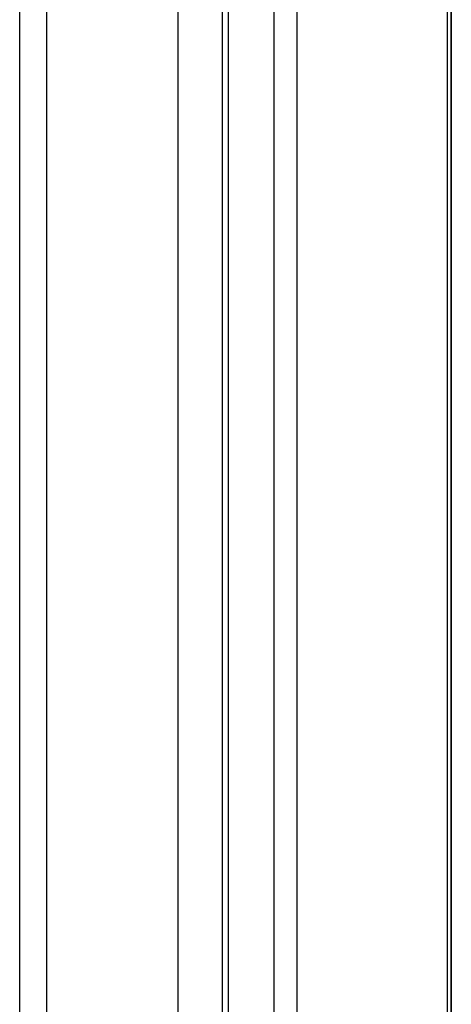
# Model space of a CAD drawing. Units: millimetres. Extents: x -63 to 60, y -44 to 44.
# Drawn here: x 55 to 60, y 14 to 25 of the extents above; entities that cross this region are included whole.
import ezdxf

# ---------------------------------------------------------------- set-up
doc = ezdxf.new("R2010")
doc.units = ezdxf.units.MM
doc.header["$LTSCALE"] = 19.36
doc.layers.get('0').update_dxf_attribs({"linetype": 'CONTINUOUS'})
for name, color, linetype in [('ASSI', 7, 'CONTINUOUS'), ('DRAFT', 7, 'CONTINUOUS'), ('RACCORDO', 7, 'CONTINUOUS')]:
    doc.layers.add(name, color=color, linetype=linetype)

msp = doc.modelspace()

# ---------------------------------------------------------------- linework, layer by layer
at = {"color": 250, "linetype": 'CONTINUOUS'}
for p, q in [((60.178, 43.693), (60.178, -43.693)), ((58.217, -42.252), (58.217, 42.252)), ((58.477, -41.992), (58.477, 41.992))]:
    msp.add_line(p, q, dxfattribs=at)
at = {"color": 7, "linetype": 'CONTINUOUS'}
for p, q in [((60.218, 43.693), (60.218, -43.693)), ((57.625, 26.982), (57.625, 4.018))]:
    msp.add_line(p, q, dxfattribs=at)
at = {"layer": 'ASSI', "color": 250, "linetype": 'CONTINUOUS'}
for p, q in [((60.178, 43.693), (60.178, -43.693)), ((58.217, -42.252), (58.217, 42.252)), ((58.477, -41.992), (58.477, 41.992))]:
    msp.add_line(p, q, dxfattribs=at)
at = {"layer": 'ASSI', "color": 7, "linetype": 'CONTINUOUS'}
for p, q in [((60.218, 43.693), (60.218, -43.693)), ((60.225, 43.7), (60.225, -43.7)), ((57.7, -39.3), (57.7, 39.3)), ((57.625, 26.982), (57.625, 4.018))]:
    msp.add_line(p, q, dxfattribs=at)
at = {"layer": 'DRAFT', "color": 7, "linetype": 'CONTINUOUS'}
msp.add_line((57.7, -39.3), (57.7, 39.3), dxfattribs=at)
at = {"layer": 'RACCORDO', "color": 7, "linetype": 'CONTINUOUS'}
for p, q in [((60.225, 43.7), (60.225, -43.7)), ((57.125, 38.9), (57.125, -38.9)), ((55.634, 27.867), (55.634, 2.633))]:
    msp.add_line(p, q, dxfattribs=at)
at = {"layer": 'RACCORDO', "color": 250, "linetype": 'CONTINUOUS'}
msp.add_line((55.33, 9.414), (55.33, 27.876), dxfattribs=at)

doc.saveas('drawing.dxf')
